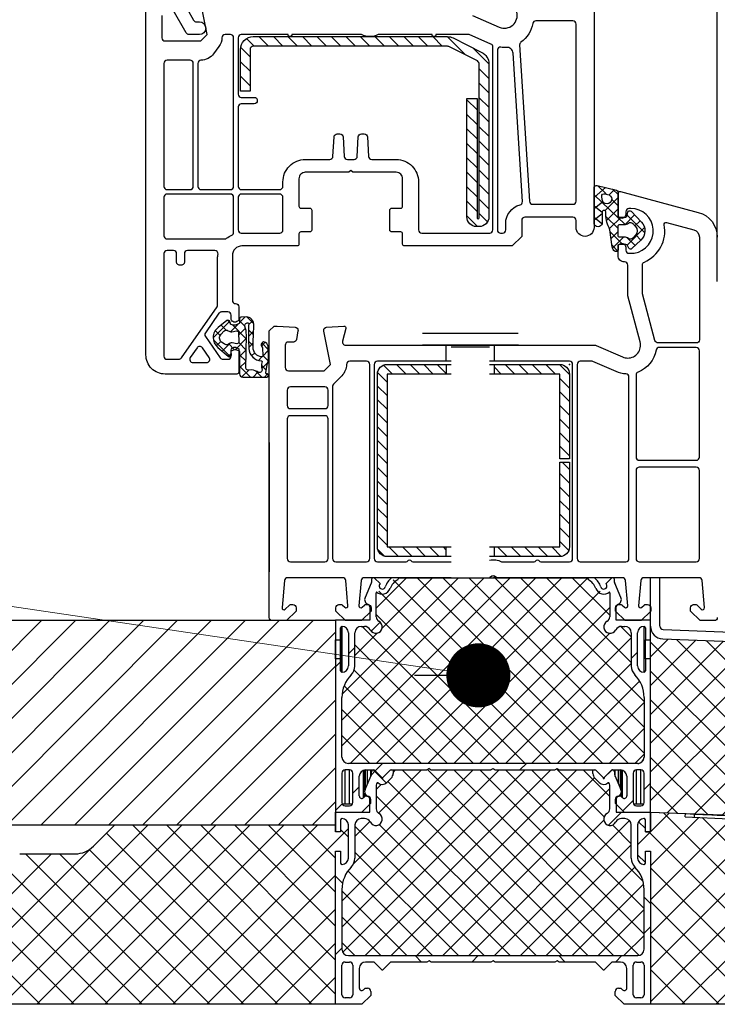
# Model space of a CAD drawing. Units: millimetres. Extents: x 1332 to 1902, y 1040 to 1337.
# Drawn here: x 1820 to 1831, y 1150 to 1166 of the extents above; entities that cross this region are included whole.
import ezdxf

# ---------------------------------------------------------------- set-up
doc = ezdxf.new("R2010")
doc.units = ezdxf.units.MM
for name, color, linetype in [('ELEMENTY_STALOWE', 3, 'Continuous'), ('GASKET', 5, 'Continuous'), ('PVC', 7, 'Continuous'), ('STEEL', 5, 'Continuous')]:
    doc.layers.add(name, color=color, linetype=linetype)
doc.layers.add('kreskowanie', color=9, linetype='Continuous', lineweight=5)
doc.layers.add('linia pomocnicza', color=1, linetype='Continuous', lineweight=5)
pattern_1 = [(45, (-1380.68528, 379.17804), (-0.224506403, 0.224506403), []), (135, (-1380.68528, 379.17804), (-0.224506403, -0.224506403), [])]
pattern_2 = [(45, (74.29325, 0), (-0.202055763, 0.202055763), []), (135, (74.29325, 0), (-0.202055763, -0.202055763), [])]

# ---------------------------------------------------------------- blocks, each defined once
blk = doc.blocks.new('*X77')
at = {"color": 0}
for p, q in [((421.096, 2710.331), (421.237, 2710.473)), ((425.452, 2710.198), (425.459, 2710.205)), ((420.741, 2709.977), (420.841, 2710.077)), ((425.158, 2709.903), (425.258, 2710.003)), ((420.539, 2709.775), (420.619, 2709.855)), ((421.159, 2708.149), (421.275, 2708.266)), ((423.42, 2708.166), (423.52, 2708.266)), ((420.809, 2707.8), (420.909, 2707.9)), ((425.359, 2707.86), (425.459, 2707.96)), ((420.539, 2707.53), (420.644, 2707.635)), ((425.027, 2707.528), (425.189, 2707.69))]:
    blk.add_line(p, q, dxfattribs=at)
blk = doc.blocks.new('*X78')
at = {"color": 0}
for p, q in [((425.258, 2706.995), (425.756, 2707.493)), ((425.459, 2706.136), (426.773, 2707.45)), ((425.459, 2706.667), (426.216, 2707.424)), ((428.653, 2704.506), (425.662, 2707.497)), ((429.183, 2704.506), (426.268, 2707.421)), ((425.379, 2707.249), (425.272, 2707.357)), ((425.459, 2705.076), (427.79, 2707.406)), ((425.459, 2704.545), (428.299, 2707.385)), ((425.459, 2705.606), (427.234, 2707.38)), ((428.123, 2704.506), (425.431, 2707.198)), ((425.95, 2704.506), (428.633, 2707.188)), ((425.379, 2706.719), (425.258, 2706.841)), ((426.481, 2704.506), (428.91, 2706.936)), ((427.592, 2704.506), (425.459, 2706.639)), ((427.062, 2704.506), (425.459, 2706.109)), ((426.532, 2704.506), (425.459, 2705.578)), ((426.001, 2704.506), (425.459, 2705.048)), ((425.471, 2704.506), (425.459, 2704.518))]:
    blk.add_line(p, q, dxfattribs=at)
blk = doc.blocks.new('*X79')
at = {"color": 0}
for p, q in [((421.099, 2708.09), (421.159, 2708.149)), ((421.333, 2707.961), (421.128, 2708.166)), ((424.802, 2707.303), (425.006, 2707.506)), ((420.65, 2706.399), (420.539, 2706.509)), ((425.459, 2706.079), (425.359, 2706.179)), ((425.359, 2705.615), (425.459, 2705.715)), ((420.539, 2705.285), (420.639, 2705.385)), ((421.883, 2705.166), (421.783, 2705.266)), ((422.666, 2705.166), (422.766, 2705.266)), ((424.128, 2705.166), (424.028, 2705.266)), ((424.911, 2705.166), (425.011, 2705.266))]:
    blk.add_line(p, q, dxfattribs=at)
blk = doc.blocks.new('*X80')
at = {"color": 0}
for p, q in [((412.756, 2707.306), (415.946, 2710.496)), ((413.286, 2707.306), (416.476, 2710.496)), ((413.816, 2707.306), (417.006, 2710.496)), ((414.347, 2707.306), (417.537, 2710.496)), ((414.877, 2707.306), (418.067, 2710.496)), ((415.407, 2707.306), (418.597, 2710.496)), ((415.938, 2707.306), (419.128, 2710.496)), ((416.468, 2707.306), (419.658, 2710.496)), ((416.998, 2707.306), (420.188, 2710.496)), ((417.529, 2707.306), (420.539, 2710.317)), ((418.059, 2707.306), (420.539, 2709.786)), ((418.589, 2707.306), (420.539, 2709.256)), ((419.12, 2707.306), (420.539, 2708.726)), ((419.65, 2707.306), (420.539, 2708.196)), ((420.18, 2707.306), (420.539, 2707.665))]:
    blk.add_line(p, q, dxfattribs=at)
blk = doc.blocks.new('*U81')
for p, q in [((420.539, 2710.496), (399.995, 2710.496)), ((420.539, 2710.496), (420.539, 2707.306)), ((401.024, 2707.306), (420.539, 2707.306))]:
    blk.add_line(p, q)
blk = doc.blocks.new('_DOT')
at = {"color": 0, "linetype": 'ByBlock'}
blk.add_line((-0.5, 0), (-1, 0), dxfattribs=at)
at = {"color": 0, "linetype": 'ByBlock', "const_width": 0.5}
blk.add_lwpolyline([(-0.25, 0, 1), (0.25, 0, 1)], format="xyb", close=True, dxfattribs=at)

msp = doc.modelspace()

# ---------------------------------------------------------------- hatches: boundary and pattern name
at = {"layer": 'kreskowanie', "linetype": 'Continuous', "lineweight": 0}
h = msp.add_hatch(dxfattribs=at)
h.set_pattern_fill('ANSI37', scale=0.09, style=0)
h.set_pattern_definition(pattern_2)
h.paths.add_polyline_path([(1829.399, 1155.575, -0.192262), (1829.342, 1155.712), (1829.342, 1156.232, 0.414671), (1829.242, 1156.332), (1829.19, 1156.332, 0.27815), (1829.102, 1156.279, -1.352489), (1828.966, 1156.413, 0.276485), (1829.008, 1156.484), (1829.008, 1156.852, 0.209252), (1828.992, 1156.889, 0.382395), (1828.979, 1156.889, -0.393817), (1828.842, 1156.894), (1828.842, 1156.894), (1828.773, 1156.964, -0.199423), (1828.743, 1157.035), (1828.743, 1157.092), (1828.218, 1157.092), (1828.183, 1157.112), (1828.149, 1157.092), (1827.218, 1157.092), (1827.183, 1157.112), (1827.149, 1157.092), (1827.149, 1157.092), (1826.218, 1157.092), (1826.183, 1157.112), (1826.149, 1157.092), (1826.149, 1157.092), (1825.623, 1157.092), (1825.623, 1157.035, -0.198425), (1825.594, 1156.964), (1825.524, 1156.894, -0.393817), (1825.388, 1156.889, 0.382395), (1825.374, 1156.889, 0.209465), (1825.358, 1156.852), (1825.358, 1156.484, 0.276311), (1825.4, 1156.413, -1.352489), (1825.265, 1156.279, 0.278991), (1825.176, 1156.332), (1825.125, 1156.332, 0.413998), (1825.025, 1156.232), (1825.025, 1155.719, -0.201891), (1824.967, 1155.575, 0.197183), (1824.823, 1155.224), (1824.823, 1154.292, 0.413949), (1824.923, 1154.192), (1829.443, 1154.192, 0.414214), (1829.543, 1154.292), (1829.543, 1155.224, 0.197078)])
at = {"layer": 'kreskowanie'}
h = msp.add_hatch(dxfattribs=at)
h.set_pattern_fill('ANSI37', scale=0.1)
h.set_pattern_definition(pattern_1)
h.paths.add_polyline_path([(1829.836, 1156.136, -0.403419), (1829.643, 1156.336), (1829.643, 1155.742), (1840.5, 1155.742)])
h = msp.add_hatch(dxfattribs=at)
h.set_pattern_fill('ANSI37', scale=0.1)
h.set_pattern_definition(pattern_1)
h.paths.add_polyline_path([(1840.5, 1155.742), (1829.643, 1155.742), (1829.643, 1153.432), (1852.828, 1152.581), (1852.828, 1154.081), (1852.828, 1154.949, 0.388879), (1852.508, 1155.297)])
at = {"layer": 'kreskowanie', "linetype": 'Continuous', "lineweight": 0}
h = msp.add_hatch(dxfattribs=at)
h.set_pattern_fill('ANSI37', scale=0.09, style=0)
h.set_pattern_definition(pattern_2)
h.paths.add_polyline_path([(1829.399, 1152.575, -0.192262), (1829.342, 1152.712), (1829.342, 1153.232, 0.414671), (1829.242, 1153.332), (1829.19, 1153.332, 0.27815), (1829.102, 1153.279, -1.352489), (1828.966, 1153.413, 0.276485), (1829.008, 1153.484), (1829.008, 1153.852, 0.209252), (1828.992, 1153.889, 0.382395), (1828.979, 1153.889, -0.393817), (1828.842, 1153.894), (1828.842, 1153.894), (1828.773, 1153.964, -0.199423), (1828.743, 1154.035), (1828.743, 1154.092), (1828.218, 1154.092), (1828.183, 1154.112), (1828.149, 1154.092), (1827.218, 1154.092), (1827.183, 1154.112), (1827.149, 1154.092), (1827.149, 1154.092), (1826.218, 1154.092), (1826.183, 1154.112), (1826.149, 1154.092), (1826.149, 1154.092), (1825.623, 1154.092), (1825.623, 1154.035, -0.198425), (1825.594, 1153.964), (1825.524, 1153.894, -0.393817), (1825.388, 1153.889, 0.382395), (1825.374, 1153.889, 0.209465), (1825.358, 1153.852), (1825.358, 1153.484, 0.276311), (1825.4, 1153.413, -1.352489), (1825.265, 1153.279, 0.278991), (1825.176, 1153.332), (1825.125, 1153.332, 0.413998), (1825.025, 1153.232), (1825.025, 1152.719, -0.201891), (1824.967, 1152.575, 0.197183), (1824.823, 1152.224), (1824.823, 1151.292, 0.413949), (1824.923, 1151.192), (1829.443, 1151.192, 0.414214), (1829.543, 1151.292), (1829.543, 1152.224, 0.197078)])

# ---------------------------------------------------------------- linework, layer by layer
at = {"color": 7}
for p, q in [((1830.687, 1161.719), (1830.687, 1216.856)), ((1826.453, 1160.472), (1826.453, 1160.722)), ((1827.204, 1160.472), (1827.204, 1160.722)), ((1826.453, 1160.422), (1826.453, 1160.272)), ((1827.204, 1160.272), (1827.204, 1160.422)), ((1823.687, 1159.204), (1823.687, 1157.186)), ((1826.453, 1157.422), (1826.453, 1157.572)), ((1827.204, 1157.422), (1827.204, 1157.572))]:
    msp.add_line(p, q, dxfattribs=at)
at = {"color": 7, "linetype": 'Continuous'}
for p, q in [((1826.079, 1160.912), (1827.578, 1160.912)), ((1827.579, 1160.722), (1826.079, 1160.722)), ((1826.529, 1160.697), (1827.129, 1160.697)), ((1825.711, 1157.092), (1825.597, 1157.092)), ((1825.694, 1157.059), (1825.711, 1157.092)), ((1825.711, 1157.092), (1828.656, 1157.092)), ((1828.656, 1157.092), (1828.673, 1157.059)), ((1828.769, 1157.092), (1828.656, 1157.092)), ((1825.281, 1157.005), (1825.185, 1156.784)), ((1825.283, 1157.062), (1825.283, 1157.018)), ((1825.418, 1157), (1825.334, 1157.083)), ((1829.032, 1157.083), (1828.949, 1157)), ((1828.949, 1157), (1829.032, 1157.083)), ((1829.083, 1157.018), (1829.083, 1157.062)), ((1829.181, 1156.784), (1829.086, 1157.005)), ((1825.358, 1156.484), (1825.358, 1156.852)), ((1829.008, 1156.852), (1829.008, 1156.484)), ((1825.258, 1156.639), (1825.258, 1156.432)), ((1829.108, 1156.432), (1829.108, 1156.639)), ((1825.258, 1156.432), (1824.723, 1156.432)), ((1824.723, 1156.432), (1824.723, 1156.124)), ((1824.823, 1156.332), (1824.825, 1156.332)), ((1825.125, 1156.332), (1825.176, 1156.332)), ((1829.643, 1156.432), (1829.108, 1156.432)), ((1829.19, 1156.332), (1829.242, 1156.332)), ((1829.542, 1156.332), (1829.543, 1156.332)), ((1829.643, 1156.124), (1829.643, 1156.432)), ((1824.803, 1156.124), (1824.803, 1156.312)), ((1824.925, 1156.232), (1824.925, 1155.716)), ((1825.025, 1155.712), (1825.025, 1156.232)), ((1829.342, 1156.232), (1829.342, 1155.712)), ((1829.442, 1155.716), (1829.442, 1156.232)), ((1829.563, 1156.312), (1829.563, 1156.124)), ((1824.723, 1156.124), (1824.803, 1156.124)), ((1824.723, 1155.824), (1824.723, 1156.124)), ((1824.803, 1155.824), (1824.803, 1156.124)), ((1829.563, 1156.124), (1829.643, 1156.124)), ((1829.563, 1155.824), (1829.563, 1156.124)), ((1829.643, 1155.824), (1829.643, 1156.124)), ((1824.803, 1155.824), (1824.723, 1155.824)), ((1824.723, 1155.824), (1824.723, 1153.432)), ((1824.803, 1155.636), (1824.803, 1155.824)), ((1829.643, 1155.824), (1829.563, 1155.824)), ((1829.563, 1155.824), (1829.563, 1155.636)), ((1829.643, 1153.432), (1829.643, 1155.824)), ((1824.825, 1155.616), (1824.823, 1155.616)), ((1829.543, 1155.616), (1829.542, 1155.616)), ((1824.823, 1154.292), (1824.823, 1155.224)), ((1829.543, 1155.224), (1829.543, 1154.292)), ((1829.443, 1154.192), (1824.923, 1154.192)), ((1824.823, 1154.042), (1824.823, 1153.582)), ((1824.943, 1154.092), (1824.873, 1154.092)), ((1824.993, 1153.582), (1824.993, 1154.042)), ((1825.193, 1154.092), (1825.326, 1154.092)), ((1825.273, 1153.987), (1825.273, 1154.092)), ((1825.283, 1154.018), (1825.283, 1154.062)), ((1825.326, 1154.092), (1825.446, 1153.972)), ((1825.334, 1154.083), (1825.446, 1153.972)), ((1825.46, 1153.972), (1825.581, 1154.092)), ((1825.46, 1153.972), (1825.572, 1154.083)), ((1825.581, 1154.092), (1826.148, 1154.092)), ((1825.593, 1154.092), (1825.623, 1154.092)), ((1825.623, 1154.092), (1825.623, 1154.035)), ((1825.623, 1154.092), (1826.149, 1154.092)), ((1826.148, 1154.092), (1826.183, 1154.112)), ((1826.149, 1154.092), (1826.183, 1154.112)), ((1826.183, 1154.112), (1826.149, 1154.092)), ((1826.183, 1154.112), (1826.218, 1154.092)), ((1826.183, 1154.112), (1826.218, 1154.092)), ((1826.183, 1154.112), (1826.183, 1154.112)), ((1826.218, 1154.092), (1827.149, 1154.092)), ((1826.218, 1154.092), (1827.149, 1154.092)), ((1827.149, 1154.092), (1827.183, 1154.112)), ((1827.149, 1154.092), (1827.183, 1154.112)), ((1827.171, 1154.105), (1827.149, 1154.092)), ((1827.183, 1154.112), (1827.218, 1154.092)), ((1827.183, 1154.112), (1827.218, 1154.092)), ((1827.183, 1154.112), (1827.183, 1154.112)), ((1827.218, 1154.092), (1828.149, 1154.092)), ((1827.218, 1154.092), (1828.149, 1154.092)), ((1828.149, 1154.092), (1828.183, 1154.112)), ((1828.149, 1154.092), (1828.183, 1154.112)), ((1828.183, 1154.112), (1828.218, 1154.092)), ((1828.183, 1154.112), (1828.218, 1154.092)), ((1828.218, 1154.092), (1828.743, 1154.092)), ((1828.218, 1154.092), (1828.786, 1154.092)), ((1828.743, 1154.092), (1828.773, 1154.092)), ((1828.743, 1154.035), (1828.743, 1154.092)), ((1828.786, 1154.092), (1828.906, 1153.972)), ((1828.794, 1154.083), (1828.906, 1153.972)), ((1828.92, 1153.972), (1829.041, 1154.092)), ((1828.92, 1153.972), (1829.032, 1154.083)), ((1829.041, 1154.092), (1829.173, 1154.092)), ((1829.083, 1154.062), (1829.083, 1154.018)), ((1829.093, 1153.987), (1829.093, 1154.092)), ((1829.373, 1154.042), (1829.373, 1153.582)), ((1829.493, 1154.092), (1829.423, 1154.092)), ((1829.543, 1153.582), (1829.543, 1154.042)), ((1825.093, 1153.687), (1825.093, 1153.992)), ((1825.185, 1153.784), (1825.281, 1154.005)), ((1825.594, 1153.964), (1825.524, 1153.894)), ((1828.842, 1153.894), (1828.772, 1153.964)), ((1829.086, 1154.005), (1829.181, 1153.784)), ((1829.273, 1153.992), (1829.273, 1153.687)), ((1825.358, 1153.852), (1825.358, 1153.484)), ((1829.008, 1153.484), (1829.008, 1153.852)), ((1824.873, 1153.558), (1824.829, 1153.558)), ((1824.943, 1153.558), (1824.873, 1153.558)), ((1824.987, 1153.558), (1824.943, 1153.558)), ((1825.133, 1153.432), (1825.273, 1153.572)), ((1825.182, 1153.679), (1825.161, 1153.658)), ((1825.223, 1153.682), (1825.189, 1153.682)), ((1825.258, 1153.432), (1825.258, 1153.639)), ((1825.273, 1153.572), (1825.273, 1153.632)), ((1829.093, 1153.632), (1829.093, 1153.572)), ((1829.093, 1153.572), (1829.233, 1153.432)), ((1829.108, 1153.639), (1829.108, 1153.432)), ((1829.177, 1153.682), (1829.143, 1153.682)), ((1829.205, 1153.658), (1829.184, 1153.679)), ((1829.423, 1153.558), (1829.379, 1153.558)), ((1829.493, 1153.558), (1829.423, 1153.558)), ((1829.537, 1153.558), (1829.493, 1153.558)), ((1824.723, 1153.432), (1825.258, 1153.432)), ((1824.723, 1153.124), (1824.723, 1153.432)), ((1824.723, 1153.432), (1825.133, 1153.432)), ((1824.873, 1153.532), (1824.943, 1153.532)), ((1829.108, 1153.432), (1829.643, 1153.432)), ((1829.233, 1153.432), (1829.643, 1153.432)), ((1829.423, 1153.532), (1829.493, 1153.532)), ((1829.643, 1153.432), (1829.643, 1153.124)), ((1829.643, 1153.432), (1830.188, 1153.409)), ((1829.643, 1153.124), (1829.643, 1153.432)), ((1830.186, 1153.359), (1830.188, 1153.409)), ((1830.188, 1153.409), (1830.333, 1153.403)), ((1830.331, 1153.353), (1830.333, 1153.403)), ((1824.803, 1153.312), (1824.803, 1153.124)), ((1824.825, 1153.332), (1824.823, 1153.332)), ((1825.176, 1153.332), (1825.125, 1153.332)), ((1829.242, 1153.332), (1829.19, 1153.332)), ((1829.543, 1153.332), (1829.542, 1153.332)), ((1829.563, 1153.124), (1829.563, 1153.312)), ((1830.186, 1153.359), (1830.877, 1153.329)), ((1820.94, 1152.899), (1821.273, 1153.232)), ((1821.273, 1153.232), (1824.723, 1153.232)), ((1824.723, 1153.232), (1824.723, 1153.124)), ((1824.803, 1153.124), (1824.723, 1153.124)), ((1824.925, 1152.716), (1824.925, 1153.232)), ((1825.025, 1153.232), (1825.025, 1152.712)), ((1829.342, 1152.712), (1829.342, 1153.232)), ((1829.442, 1153.232), (1829.442, 1152.716)), ((1829.643, 1153.124), (1829.563, 1153.124)), ((1829.563, 1153.124), (1829.643, 1153.124)), ((1824.723, 1152.824), (1824.803, 1152.824)), ((1824.723, 1150.432), (1824.723, 1152.824)), ((1824.803, 1152.824), (1824.803, 1152.636)), ((1829.563, 1152.824), (1829.643, 1152.824)), ((1829.563, 1152.636), (1829.563, 1152.824)), ((1829.643, 1152.824), (1829.643, 1150.432)), ((1819.789, 1152.782), (1820.657, 1152.782)), ((1824.823, 1152.616), (1824.825, 1152.616)), ((1829.542, 1152.616), (1829.543, 1152.616)), ((1824.823, 1152.224), (1824.823, 1151.292)), ((1829.543, 1151.292), (1829.543, 1152.224)), ((1824.923, 1151.192), (1829.443, 1151.192)), ((1826.183, 1151.112), (1826.149, 1151.092)), ((1826.218, 1151.092), (1826.183, 1151.112)), ((1827.183, 1151.112), (1827.149, 1151.092)), ((1827.218, 1151.092), (1827.183, 1151.112)), ((1828.183, 1151.112), (1828.149, 1151.092)), ((1828.218, 1151.092), (1828.183, 1151.112)), ((1824.823, 1150.582), (1824.823, 1151.042)), ((1824.873, 1151.092), (1824.943, 1151.092)), ((1824.993, 1151.042), (1824.993, 1150.582)), ((1825.093, 1150.992), (1825.093, 1150.687)), ((1825.326, 1151.092), (1825.193, 1151.092)), ((1825.446, 1150.972), (1825.326, 1151.092)), ((1825.581, 1151.092), (1825.46, 1150.972)), ((1826.149, 1151.092), (1825.581, 1151.092)), ((1827.149, 1151.092), (1826.218, 1151.092)), ((1828.149, 1151.092), (1827.218, 1151.092)), ((1828.786, 1151.092), (1828.218, 1151.092)), ((1828.906, 1150.972), (1828.786, 1151.092)), ((1829.041, 1151.092), (1828.92, 1150.972)), ((1829.173, 1151.092), (1829.041, 1151.092)), ((1829.273, 1150.687), (1829.273, 1150.992)), ((1829.373, 1150.582), (1829.373, 1151.042)), ((1829.423, 1151.092), (1829.493, 1151.092)), ((1829.543, 1151.042), (1829.543, 1150.582)), ((1825.161, 1150.658), (1825.182, 1150.679)), ((1825.189, 1150.682), (1825.223, 1150.682)), ((1829.143, 1150.682), (1829.177, 1150.682)), ((1829.184, 1150.679), (1829.205, 1150.658)), ((1824.943, 1150.532), (1824.873, 1150.532)), ((1825.273, 1150.572), (1825.133, 1150.432)), ((1825.273, 1150.632), (1825.273, 1150.572)), ((1829.093, 1150.572), (1829.093, 1150.632)), ((1829.233, 1150.432), (1829.093, 1150.572)), ((1829.493, 1150.532), (1829.423, 1150.532)), ((1824.723, 1150.432), (1814.023, 1150.432)), ((1825.133, 1150.432), (1824.723, 1150.432)), ((1829.643, 1150.432), (1829.233, 1150.432)), ((1834.774, 1150.432), (1829.643, 1150.432))]:
    msp.add_line(p, q, dxfattribs=at)
at = {"color": 8, "linetype": 'Continuous'}
for p, q in [((1824.823, 1155.616), (1824.823, 1156.332)), ((1824.825, 1155.616), (1824.825, 1156.332)), ((1829.542, 1155.616), (1829.542, 1156.332)), ((1829.543, 1155.616), (1829.543, 1156.332)), ((1824.873, 1153.558), (1824.873, 1154.092)), ((1824.943, 1153.558), (1824.943, 1154.092)), ((1825.161, 1153.658), (1825.161, 1154.087)), ((1825.182, 1153.777), (1825.182, 1154.091)), ((1825.189, 1153.794), (1825.189, 1154.092)), ((1825.223, 1153.872), (1825.223, 1154.092)), ((1829.143, 1153.872), (1829.143, 1154.092)), ((1829.177, 1153.794), (1829.177, 1154.092)), ((1829.184, 1153.777), (1829.184, 1154.091)), ((1829.205, 1153.658), (1829.205, 1154.087)), ((1829.423, 1153.558), (1829.423, 1154.092)), ((1829.493, 1153.558), (1829.493, 1154.092)), ((1825.182, 1153.679), (1825.182, 1153.727)), ((1825.189, 1153.682), (1825.189, 1153.711)), ((1829.177, 1153.682), (1829.177, 1153.711)), ((1829.184, 1153.679), (1829.184, 1153.727))]:
    msp.add_line(p, q, dxfattribs=at)
msp.add_line((1829.643, 1153.432), (1852.828, 1152.581))
at = {"color": 0}
for p, q in [((1824.925, 1153.041), (1824.803, 1153.162)), ((1824.819, 1152.616), (1824.804, 1152.632))]:
    msp.add_line(p, q, dxfattribs=at)
at = {"color": 7, "linetype": 'Continuous', "flags": 128}
msp.add_lwpolyline([(1830.333, 1153.403), (1830.364, 1153.401), (1830.407, 1153.399), (1830.462, 1153.397), (1830.528, 1153.394), (1830.603, 1153.391), (1830.687, 1153.387), (1830.776, 1153.384), (1830.871, 1153.38)], dxfattribs=at)
at = {"color": 7, "linetype": 'Continuous'}
for centre, radius, start, end in [((1825.313, 1157.062), 0.03, 45, 180), ((1825.787, 1156.86), 0.3, 129.3822, 162.6586), ((1825.787, 1156.86), 0.3, 129.3822, 162.6586), ((1827.112, 1157.142), 0.05, 270, 315.573), ((1827.183, 1157.072), 0.05, 44.427, 135.573), ((1827.255, 1157.142), 0.05, 224.427, 270), ((1828.579, 1156.86), 0.3, 17.3414, 50.6178), ((1829.053, 1157.062), 0.03, 0, 135), ((1825.243, 1157.018), 0.04, 339.8684, 0), ((1825.453, 1156.965), 0.05, 134.982, 342.6586), ((1825.787, 1156.86), 0.22, 115.1305, 162.6586), ((1828.579, 1156.86), 0.22, 17.3414, 64.8695), ((1828.913, 1156.965), 0.05, 197.3414, 45.018), ((1829.123, 1157.018), 0.04, 180, 200.1316), ((1825.258, 1156.752), 0.08, 156.3604, 250.5288), ((1825.408, 1156.852), 0.05, 156.9117, 180), ((1825.453, 1156.965), 0.13, 225.5786, 342.6586), ((1828.913, 1156.965), 0.13, 197.3414, 314.4214), ((1828.958, 1156.852), 0.05, 359.9989, 23.0894), ((1828.958, 1156.852), 0.05, 360, 23.0883), ((1829.108, 1156.752), 0.08, 289.4712, 23.6396), ((1825.218, 1156.639), 0.04, 0, 70.5288), ((1829.148, 1156.639), 0.04, 109.4712, 180), ((1825.438, 1156.484), 0.08, 180, 241.8214), ((1828.928, 1156.484), 0.08, 298.1786, 0), ((1824.823, 1156.312), 0.02, 90, 180), ((1824.825, 1156.232), 0.1, 0, 90), ((1825.125, 1156.232), 0.1, 90, 180), ((1825.176, 1156.232), 0.1, 27.7349, 90), ((1825.353, 1156.325), 0.1, 207.7349, 61.8214), ((1829.013, 1156.325), 0.1, 118.1786, 332.2651), ((1829.19, 1156.232), 0.1, 90, 152.2651), ((1829.242, 1156.232), 0.1, 0, 90), ((1829.542, 1156.232), 0.1, 90, 180), ((1829.543, 1156.312), 0.02, 0, 90), ((1824.825, 1155.716), 0.1, 270, 0), ((1824.825, 1155.716), 0.2, 315.4046, 358.9387), ((1829.542, 1155.716), 0.2, 181.0613, 224.5954), ((1829.542, 1155.716), 0.1, 180, 270), ((1824.823, 1155.636), 0.02, 180, 270), ((1825.323, 1155.224), 0.5, 135.4046, 180), ((1829.043, 1155.224), 0.5, 0, 44.5954), ((1829.543, 1155.636), 0.02, 270, 0), ((1824.923, 1154.292), 0.1, 180, 270), ((1829.443, 1154.292), 0.1, 270, 0.0081), ((1829.443, 1154.292), 0.1, 270.0081, 0), ((1824.873, 1154.042), 0.05, 90, 180), ((1824.943, 1154.042), 0.05, 0, 90), ((1825.193, 1153.992), 0.1, 90, 180), ((1825.243, 1154.018), 0.04, 339.8684, 0), ((1825.313, 1154.062), 0.03, 45, 180), ((1825.593, 1154.062), 0.03, 90, 135), ((1825.523, 1154.035), 0.1, 315, 0), ((1828.843, 1154.035), 0.1, 180, 225), ((1828.773, 1154.062), 0.03, 45, 90), ((1829.053, 1154.062), 0.03, 0, 135), ((1829.123, 1154.018), 0.04, 180, 200.1316), ((1829.173, 1153.992), 0.1, 0, 90), ((1829.423, 1154.042), 0.05, 90, 180), ((1829.493, 1154.042), 0.05, 0, 90), ((1825.408, 1153.852), 0.05, 132.7251, 180), ((1825.381, 1153.881), 0.01, 49.0188, 132.7251), ((1825.453, 1153.965), 0.1, 229.0188, 315), ((1825.453, 1153.965), 0.01, 135, 45), ((1825.453, 1153.979), 0.01, 225, 315), ((1828.913, 1153.965), 0.1, 225, 310.9812), ((1828.913, 1153.965), 0.01, 135, 45), ((1828.913, 1153.979), 0.01, 225, 315), ((1828.985, 1153.881), 0.01, 47.2749, 130.9812), ((1828.958, 1153.852), 0.05, 0, 47.2749), ((1825.258, 1153.752), 0.08, 156.3604, 250.5288), ((1829.108, 1153.752), 0.08, 289.4712, 23.6396), ((1824.873, 1153.582), 0.05, 180, 270), ((1824.943, 1153.582), 0.05, 270, 360), ((1825.133, 1153.687), 0.04, 180, 315), ((1825.189, 1153.672), 0.01, 90, 135), ((1825.223, 1153.632), 0.05, 0, 90), ((1825.218, 1153.639), 0.04, 0, 70.5288), ((1829.143, 1153.632), 0.05, 90, 180), ((1829.148, 1153.639), 0.04, 109.4712, 180), ((1829.177, 1153.672), 0.01, 45, 90), ((1829.233, 1153.687), 0.04, 225, 0), ((1829.423, 1153.582), 0.05, 180, 270), ((1829.493, 1153.582), 0.05, 270, 0), ((1825.353, 1153.325), 0.1, 207.7349, 61.8214), ((1825.438, 1153.484), 0.08, 180, 241.8214), ((1829.013, 1153.325), 0.1, 118.1786, 332.2651), ((1828.928, 1153.484), 0.08, 298.1786, 0), ((1824.823, 1153.312), 0.02, 90, 180), ((1824.823, 1153.231), 0.102, 0.8962, 90), ((1824.825, 1153.232), 0.1, 0, 90), ((1825.125, 1153.232), 0.1, 90, 180), ((1825.176, 1153.232), 0.1, 27.7349, 90), ((1829.19, 1153.232), 0.1, 90, 152.2651), ((1829.242, 1153.232), 0.1, 0, 90), ((1829.542, 1153.232), 0.1, 90, 180), ((1829.542, 1153.311), 0.0208, 2.1717, 92.1717), ((1829.543, 1153.312), 0.02, 0, 90), ((1820.657, 1153.182), 0.4, 270, 315), ((1824.823, 1152.636), 0.02, 180, 270), ((1824.824, 1152.636), 0.0208, 182.1717, 272.1717), ((1824.825, 1152.716), 0.1, 270, 0), ((1824.825, 1152.716), 0.2, 315.4046, 358.9387), ((1829.542, 1152.716), 0.2, 181.0613, 224.5954), ((1829.542, 1152.716), 0.1, 180, 270), ((1829.542, 1152.636), 0.0208, 267.8283, 357.8283), ((1829.543, 1152.636), 0.02, 270, 0), ((1825.323, 1152.224), 0.5, 135.4046, 180), ((1829.043, 1152.224), 0.5, 0, 44.5954), ((1824.923, 1151.292), 0.1, 180, 270), ((1829.443, 1151.292), 0.1, 270, 0), ((1824.873, 1151.042), 0.05, 90, 180), ((1824.943, 1151.042), 0.05, 0, 90), ((1825.193, 1150.992), 0.1, 90, 180), ((1825.453, 1150.979), 0.01, 225, 315), ((1828.913, 1150.979), 0.01, 225, 315), ((1829.173, 1150.992), 0.1, 0, 90), ((1829.423, 1151.042), 0.05, 90, 180), ((1829.493, 1151.042), 0.05, 0, 90), ((1825.133, 1150.687), 0.04, 180, 315), ((1825.189, 1150.672), 0.01, 90, 135), ((1825.223, 1150.632), 0.05, 360, 90), ((1829.143, 1150.632), 0.05, 90, 180), ((1829.177, 1150.672), 0.01, 45, 90), ((1829.233, 1150.687), 0.04, 225, 0), ((1824.873, 1150.582), 0.05, 180, 270), ((1824.943, 1150.582), 0.05, 270, 0), ((1829.423, 1150.582), 0.05, 180, 270), ((1829.493, 1150.582), 0.05, 270, 0)]:
    msp.add_arc(centre, radius, start, end, dxfattribs=at)
at = {"layer": 'ELEMENTY_STALOWE', "color": 7}
for p, q in [((1829.643, 1156.336), (1829.643, 1157.092)), ((1829.79, 1156.336), (1829.79, 1157.092)), ((1829.841, 1156.283), (1852.522, 1155.447)), ((1829.836, 1156.136), (1852.508, 1155.297))]:
    msp.add_line(p, q, dxfattribs=at)
for radius in [0.2, 0.0528]:
    msp.add_arc((1829.843, 1156.336), radius, 180, 267.8811, dxfattribs=at)
at = {"layer": 'GASKET', "color": 7, "linetype": 'Continuous'}
for p, q in [((1828.761, 1163.031), (1828.938, 1163.184)), ((1828.949, 1163.084), (1828.822, 1163.211)), ((1829, 1163.069), (1829.082, 1163.151)), ((1829.136, 1163.074), (1829.052, 1163.158)), ((1829.248, 1162.608), (1828.761, 1163.07)), ((1828.761, 1162.855), (1828.898, 1162.967)), ((1828.93, 1162.823), (1829.136, 1163.028)), ((1829.136, 1162.897), (1829.037, 1162.996)), ((1828.886, 1162.794), (1828.761, 1162.894)), ((1828.954, 1162.669), (1829.136, 1162.851)), ((1828.761, 1162.678), (1828.886, 1162.778)), ((1828.885, 1162.617), (1828.761, 1162.717)), ((1829.136, 1162.544), (1828.945, 1162.734)), ((1829.003, 1162.542), (1829.184, 1162.723)), ((1829.246, 1162.608), (1829.395, 1162.757)), ((1829.553, 1162.479), (1829.281, 1162.752)), ((1829.4, 1162.585), (1829.481, 1162.666)), ((1829.209, 1162.293), (1829.013, 1162.49)), ((1829.027, 1162.389), (1829.136, 1162.498)), ((1829.278, 1162.286), (1829.549, 1162.558)), ((1829.051, 1162.236), (1829.223, 1162.408)), ((1829.402, 1162.277), (1829.28, 1162.399)), ((1829.493, 1162.363), (1829.412, 1162.444)), ((1829.13, 1162.196), (1829.042, 1162.284)), ((1822.811, 1160.839), (1823.07, 1161.098)), ((1823.078, 1161.072), (1823.038, 1161.112)), ((1823.308, 1161.019), (1823.224, 1161.102)), ((1823.225, 1161.076), (1823.313, 1161.164)), ((1823.446, 1161.058), (1823.339, 1161.164)), ((1823.37, 1161.044), (1823.429, 1161.104)), ((1822.922, 1160.874), (1822.844, 1160.952)), ((1823.016, 1160.957), (1822.936, 1161.037)), ((1823.081, 1160.932), (1823.196, 1161.047)), ((1823.329, 1160.821), (1823.111, 1161.038)), ((1823.21, 1160.884), (1823.316, 1160.99)), ((1823.441, 1160.886), (1823.363, 1160.964)), ((1823.363, 1160.861), (1823.443, 1160.941)), ((1823.075, 1160.544), (1822.814, 1160.805)), ((1822.86, 1160.711), (1822.93, 1160.781)), ((1823.158, 1160.656), (1823.329, 1160.827)), ((1823.437, 1160.713), (1823.365, 1160.785)), ((1822.954, 1160.628), (1823.083, 1160.758)), ((1823.141, 1160.655), (1823.054, 1160.742)), ((1823.327, 1160.646), (1823.21, 1160.763)), ((1823.225, 1160.546), (1823.327, 1160.648)), ((1823.368, 1160.689), (1823.437, 1160.758)), ((1823.565, 1160.709), (1823.625, 1160.769)), ((1823.673, 1160.653), (1823.57, 1160.757)), ((1823.586, 1160.553), (1823.673, 1160.641)), ((1823.05, 1160.548), (1823.095, 1160.593)), ((1823.325, 1160.471), (1823.225, 1160.571)), ((1823.468, 1160.505), (1823.394, 1160.579)), ((1823.411, 1160.555), (1823.46, 1160.604)), ((1823.518, 1160.486), (1823.574, 1160.541)), ((1823.672, 1160.477), (1823.586, 1160.564)), ((1823.225, 1160.369), (1823.325, 1160.469)), ((1823.393, 1160.226), (1823.225, 1160.394)), ((1823.261, 1160.228), (1823.368, 1160.335)), ((1823.641, 1160.332), (1823.564, 1160.409)), ((1823.57, 1160.36), (1823.669, 1160.46)), ((1823.436, 1160.226), (1823.511, 1160.302)), ((1823.57, 1160.226), (1823.479, 1160.317)), ((1823.613, 1160.226), (1823.66, 1160.274))]:
    msp.add_line(p, q, dxfattribs=at)
for points in [[(1828.81, 1163.214), (1829.112, 1163.144, -0.349216), (1829.136, 1163.115), (1829.136, 1162.743, 0.414214), (1829.156, 1162.723), (1829.25, 1162.723, 0.36397), (1829.28, 1162.748), (1829.289, 1162.798, -0.614619), (1829.34, 1162.814), (1829.5, 1162.646, -0.415767), (1829.493, 1162.363), (1829.354, 1162.231, -0.484461), (1829.307, 1162.238), (1829.284, 1162.278, 0.267949), (1829.258, 1162.293), (1829.156, 1162.293, 0.414214), (1829.136, 1162.273), (1829.136, 1162.213, -0.598624), (1829.089, 1162.188, -0.214293), (1829.045, 1162.257), (1829.008, 1162.522, 0.093804), (1828.996, 1162.557, -0.154259), (1828.947, 1162.793, 0.443374), (1828.917, 1162.826), (1828.916, 1162.826, 0.414214), (1828.886, 1162.796), (1828.886, 1162.62, -0.8), (1828.761, 1162.62), (1828.761, 1163.194, -0.28384)], [(1828.888, 1162.995), (1828.882, 1163.044, -0.520567), (1828.931, 1163.088), (1828.972, 1163.078, -2.050304)], [(1829.166, 1162.608), (1829.239, 1162.608, 0.162813), (1829.299, 1162.628, -0.38357), (1829.366, 1162.622), (1829.409, 1162.576, -0.394397), (1829.409, 1162.44), (1829.366, 1162.394, -0.38357), (1829.299, 1162.388, 0.162813), (1829.239, 1162.408), (1829.166, 1162.408, -0.414214), (1829.136, 1162.438), (1829.136, 1162.578, -0.414214)], [(1823.225, 1160.612), (1823.225, 1160.275, 0.421459), (1823.275, 1160.226), (1823.65, 1160.226, 0.915822), (1823.655, 1160.276), (1823.642, 1160.278, -0.414214), (1823.634, 1160.29), (1823.657, 1160.421, 0.109181), (1823.675, 1160.534), (1823.673, 1160.686, 0.240287), (1823.631, 1160.765, 0.952191), (1823.576, 1160.694, -0.209608), (1823.583, 1160.679), (1823.586, 1160.556, -0.435995), (1823.57, 1160.541, -0.419523), (1823.437, 1160.69, -0.01654), (1823.448, 1161.021, 0.201914), (1823.41, 1161.131, 0.219491), (1823.333, 1161.164), (1823.253, 1161.162, 0.414216), (1823.224, 1161.132), (1823.225, 1161.077, -0.233347), (1823.218, 1161.061, -0.287272), (1823.091, 1161.046, -0.236632), (1823.08, 1161.06), (1823.074, 1161.089, 0.555031), (1823.027, 1161.106), (1822.889, 1161, 0.478264), (1822.882, 1160.689), (1823.047, 1160.55, 0.649453), (1823.096, 1160.574), (1823.094, 1160.623, -0.293021), (1823.106, 1160.642, -0.279112), (1823.216, 1160.633, -0.28667), (1823.225, 1160.612)], [(1822.937, 1160.894), (1822.979, 1160.94, -0.381237), (1823.045, 1160.948, 0.153532), (1823.105, 1160.929), (1823.178, 1160.946, -0.414214), (1823.209, 1160.917), (1823.213, 1160.777, -0.414214), (1823.183, 1160.746), (1823.11, 1160.759, 0.243258), (1823.05, 1160.738, -0.383307), (1822.983, 1160.742), (1822.94, 1160.772, -0.209151), (1822.911, 1160.832, -0.210144)], [(1823.324, 1160.364), (1823.33, 1160.884, 0.086907), (1823.308, 1161.018, -0.678775), (1823.364, 1161.066, -0.416576), (1823.37, 1161.045, 0.108702), (1823.363, 1161.02, 0.016582), (1823.369, 1160.67, 0.390426), (1823.562, 1160.48, -0.388373), (1823.577, 1160.466), (1823.566, 1160.427, 0.121097), (1823.571, 1160.356, -0.624233), (1823.522, 1160.295, 0.096146), (1823.413, 1160.337), (1823.355, 1160.334, -0.413869), (1823.324, 1160.364)]]:
    msp.add_lwpolyline(points, format="xyb", close=True, dxfattribs=at)
at = {"layer": 'kreskowanie'}
msp.add_line((1829.643, 1153.432), (1852.828, 1152.581), dxfattribs=at)
at = {"layer": 'kreskowanie', "color": 0}
for p, q in [((1820.109, 1150.432), (1817.309, 1153.232)), ((1820.639, 1150.432), (1817.839, 1153.232)), ((1821.17, 1150.432), (1818.37, 1153.232)), ((1821.7, 1150.432), (1818.9, 1153.232)), ((1818.997, 1150.432), (1821.797, 1153.232)), ((1819.528, 1150.432), (1822.328, 1153.232)), ((1820.058, 1150.432), (1822.858, 1153.232)), ((1820.588, 1150.432), (1823.388, 1153.232)), ((1821.119, 1150.432), (1823.919, 1153.232)), ((1823.821, 1150.432), (1821.147, 1153.106)), ((1824.352, 1150.432), (1821.552, 1153.232)), ((1821.649, 1150.432), (1824.449, 1153.232)), ((1824.723, 1150.591), (1822.082, 1153.232)), ((1822.179, 1150.432), (1824.925, 1153.178)), ((1824.723, 1151.121), (1822.612, 1153.232)), ((1824.723, 1151.651), (1823.143, 1153.232)), ((1824.723, 1152.182), (1823.673, 1153.232)), ((1824.723, 1152.712), (1824.203, 1153.232)), ((1818.467, 1150.432), (1820.895, 1152.861)), ((1823.291, 1150.432), (1820.876, 1152.847)), ((1817.937, 1150.432), (1820.287, 1152.782)), ((1822.23, 1150.432), (1819.88, 1152.782)), ((1822.761, 1150.432), (1820.411, 1152.782)), ((1822.71, 1150.432), (1824.723, 1152.446)), ((1823.24, 1150.432), (1824.723, 1151.915)), ((1823.77, 1150.432), (1824.723, 1151.385)), ((1824.301, 1150.432), (1824.723, 1150.855))]:
    msp.add_line(p, q, dxfattribs=at)
at = {"layer": 'linia pomocnicza', "color": 1}
msp.add_line((1798.886, 1159.7), (1826.954, 1155.568), dxfattribs=at)
at = {"layer": 'PVC', "color": 7, "linetype": 'Continuous'}
for points in [[(1828.761, 1167.559), (1828.761, 1162.562, -1), (1828.481, 1162.562), (1828.481, 1162.672, 0.414214), (1828.431, 1162.722), (1827.681, 1162.722, 0.414214), (1827.631, 1162.672), (1827.631, 1162.422), (1827.481, 1162.272), (1825.801, 1162.272, -0.414214), (1825.771, 1162.302), (1825.771, 1162.462, 0.414214), (1825.741, 1162.492), (1825.601, 1162.492, -0.414214), (1825.571, 1162.522), (1825.571, 1162.832, -0.414214), (1825.601, 1162.862), (1825.741, 1162.862, 0.414214), (1825.771, 1162.892), (1825.771, 1163.322, 0.414214), (1825.671, 1163.422), (1824.991, 1163.422), (1824.961, 1163.452), (1824.931, 1163.422), (1824.251, 1163.422, 0.414214), (1824.151, 1163.322), (1824.151, 1162.892, 0.414214), (1824.181, 1162.862), (1824.321, 1162.862, -0.414214), (1824.351, 1162.832), (1824.351, 1162.522, -0.414214), (1824.321, 1162.492), (1824.181, 1162.492, 0.414214), (1824.151, 1162.462), (1824.151, 1162.302, -0.414214), (1824.121, 1162.272), (1823.261, 1162.272, 0.414214), (1823.111, 1162.122), (1823.111, 1161.422, 0.414214), (1823.161, 1161.372, -0.414214), (1823.211, 1161.322), (1823.211, 1161.108), (1823.181, 1161.09, -0.57735), (1823.091, 1161.142), (1823.091, 1161.192, 0.414214), (1823.041, 1161.242), (1822.943, 1161.242, 0.244698), (1822.902, 1161.221), (1822.689, 1160.916, 0.315299), (1822.689, 1160.858), (1822.923, 1160.523, 0.244698), (1822.964, 1160.502), (1823.041, 1160.502, 0.414214), (1823.091, 1160.552), (1823.091, 1160.632, -0.57735), (1823.181, 1160.684), (1823.211, 1160.667), (1823.211, 1160.302, -0.414214), (1823.181, 1160.272), (1822.061, 1160.272, -0.414214), (1821.761, 1160.572), (1821.761, 1166.097)], [(1822.011, 1165.872), (1822.011, 1165.522, 0.414214), (1822.061, 1165.472), (1822.618, 1165.472), (1822.718, 1165.572), (1822.612, 1166.094, -0.454146)], [(1822.404, 1165.973), (1822.506, 1165.797, 0.267949), (1822.549, 1165.772), (1822.596, 1165.772, -1), (1822.596, 1165.572), (1822.434, 1165.572, -0.267949), (1822.391, 1165.597), (1822.186, 1165.952)], [(1826.861, 1165.872), (1827.281, 1165.689, 0.628383), (1827.554, 1165.924)], [(1826.529, 1157.092), (1825.171, 1157.092, 0.388879), (1825.121, 1157.047), (1825.087, 1156.655, 0.700208), (1825.138, 1156.631), (1825.173, 1156.666, -0.198912), (1825.187, 1156.672), (1825.227, 1156.672, -0.414214), (1825.277, 1156.622), (1825.277, 1156.572), (1825.127, 1156.422), (1824.877, 1156.422), (1824.727, 1156.572), (1824.727, 1156.622, -0.414214), (1824.777, 1156.672), (1824.817, 1156.672, -0.198912), (1824.831, 1156.666), (1824.866, 1156.631, 0.700208), (1824.917, 1156.655), (1824.883, 1157.047, 0.388879), (1824.833, 1157.092), (1823.974, 1157.092, 0.388879), (1823.924, 1157.047), (1823.887, 1156.625, 0.700208), (1823.938, 1156.601), (1824.003, 1156.666, -0.198912), (1824.017, 1156.672), (1824.057, 1156.672, -0.414214), (1824.107, 1156.622), (1824.107, 1156.572), (1823.957, 1156.422), (1823.928, 1156.422), (1823.737, 1156.422, -0.414214), (1823.687, 1156.472), (1823.687, 1160.947), (1823.762, 1161.022), (1823.812, 1161.022), (1824.09, 1161.004, -0.394919), (1824.137, 1160.954, -0.043661), (1824.136, 1160.945), (1824.113, 1160.814, -0.36397), (1824.064, 1160.772), (1823.987, 1160.772, 0.414214), (1823.937, 1160.722), (1823.937, 1160.372, 0.414214), (1823.987, 1160.322), (1824.544, 1160.322), (1824.644, 1160.422), (1824.538, 1160.944, -0.454146), (1824.584, 1161.004), (1824.855, 1161.022, -0.51393), (1824.886, 1160.984), (1824.833, 1160.785, 0.493145), (1824.881, 1160.722), (1828.776, 1160.722, -0.103244), (1828.796, 1160.718), (1829.207, 1160.539, 0.103244), (1829.287, 1160.522, 0.493145), (1829.48, 1160.774), (1829.287, 1161.495), (1829.287, 1161.972, 0.414214), (1829.237, 1162.022, -0.414214), (1829.137, 1162.122), (1829.137, 1162.287), (1829.167, 1162.304, -0.57735), (1829.257, 1162.252), (1829.257, 1162.207, 0.414214), (1829.307, 1162.157), (1829.337, 1162.157, 0.036671), (1829.388, 1162.161, 0.929252), (1829.337, 1162.857), (1829.307, 1162.857, 0.414214), (1829.257, 1162.807), (1829.257, 1162.762, -0.57735), (1829.167, 1162.71), (1829.137, 1162.728), (1829.137, 1163.092, -0.493145), (1829.175, 1163.121), (1830.39, 1162.795, -0.339454), (1830.687, 1162.409)], [(1826.529, 1160.472), (1825.377, 1160.472, 0.414214), (1825.327, 1160.422), (1825.327, 1157.392, 0.414214), (1825.377, 1157.342), (1825.825, 1157.342, 0.267949), (1825.851, 1157.357, -0.57735), (1825.903, 1157.357, 0.267949), (1825.929, 1157.342), (1826.529, 1157.342)], [(1827.129, 1157.367, -0.163056), (1827.318, 1157.342), (1827.825, 1157.342, 0.267949), (1827.851, 1157.357, -0.57735), (1827.903, 1157.357, 0.267949), (1827.929, 1157.342), (1828.377, 1157.342, 0.414214), (1828.427, 1157.392), (1828.427, 1160.422, 0.414214), (1828.377, 1160.472), (1827.129, 1160.472)], [(1830.687, 1156.472, -0.414214), (1830.637, 1156.422), (1830.446, 1156.422), (1830.417, 1156.422), (1830.267, 1156.572), (1830.267, 1156.622, -0.414214), (1830.317, 1156.672), (1830.357, 1156.672, -0.198912), (1830.371, 1156.666), (1830.436, 1156.601, 0.700208), (1830.487, 1156.625), (1830.45, 1157.047, 0.388879), (1830.4, 1157.092), (1829.541, 1157.092, 0.388879), (1829.491, 1157.047), (1829.457, 1156.655, 0.700208), (1829.508, 1156.631), (1829.543, 1156.666, -0.198912), (1829.557, 1156.672), (1829.597, 1156.672, -0.414214), (1829.647, 1156.622), (1829.647, 1156.572), (1829.497, 1156.422), (1829.247, 1156.422), (1829.097, 1156.572), (1829.097, 1156.622, -0.414214), (1829.147, 1156.672), (1829.187, 1156.672, -0.198912), (1829.201, 1156.666), (1829.236, 1156.631, 0.700208), (1829.287, 1156.655), (1829.253, 1157.047, 0.388879), (1829.203, 1157.092), (1827.258, 1157.092, -0.201513), (1827.223, 1157.107, 0.420084), (1827.151, 1157.107, -0.133173), (1827.129, 1157.094, -0.133173)]]:
    msp.add_lwpolyline(points, format="xyb", dxfattribs=at)
for points in [[(1827.599, 1165.41), (1827.753, 1162.969, 0.395906), (1827.803, 1162.922), (1828.431, 1162.922, 0.414214), (1828.481, 1162.972), (1828.481, 1165.737, 0.414214), (1828.431, 1165.787), (1827.853, 1165.787, 0.365019), (1827.804, 1165.746, -0.199003), (1827.62, 1165.454, 0.260537)], [(1822.571, 1165.122), (1822.571, 1163.202, 0.414214), (1822.621, 1163.152), (1823.081, 1163.152, 0.414214), (1823.131, 1163.202), (1823.131, 1165.522, 0.414214), (1823.081, 1165.572), (1822.998, 1165.572, 0.414214), (1822.948, 1165.522, -0.162278), (1822.902, 1165.384), (1822.818, 1165.272, -0.233621), (1822.62, 1165.172, 0.411499)], [(1823.201, 1164.642, 0.414214), (1823.251, 1164.592), (1823.451, 1164.592, -0.414214), (1823.501, 1164.542, -0.414214), (1823.451, 1164.492), (1823.251, 1164.492, 0.414214), (1823.201, 1164.442), (1823.201, 1163.202, 0.414214), (1823.251, 1163.152), (1823.851, 1163.152, 0.414214), (1823.901, 1163.202), (1823.901, 1163.272, -0.414214), (1824.251, 1163.622), (1824.633, 1163.622, 0.39896), (1824.683, 1163.67), (1824.699, 1163.975, -0.39896), (1824.749, 1164.022), (1824.792, 1164.022, -0.39896), (1824.842, 1163.975), (1824.858, 1163.67, 0.39896), (1824.908, 1163.622), (1825.013, 1163.622, 0.39896), (1825.063, 1163.67), (1825.079, 1163.975, -0.39896), (1825.129, 1164.022), (1825.172, 1164.022, -0.39896), (1825.222, 1163.975), (1825.238, 1163.67, 0.39896), (1825.288, 1163.622), (1825.671, 1163.622, -0.414214), (1826.021, 1163.272), (1826.021, 1162.522, 0.414214), (1826.071, 1162.472), (1827.131, 1162.472, 0.414214), (1827.181, 1162.522), (1827.181, 1165.377, 0.298217), (1827.151, 1165.423), (1826.808, 1165.572), (1826.291, 1165.572, -1), (1826.231, 1165.572), (1825.391, 1165.572, -0.229416), (1825.13, 1165.572), (1824.041, 1165.572, -1), (1823.981, 1165.572), (1823.251, 1165.572, 0.414214), (1823.201, 1165.522)], [(1827.251, 1162.522, 0.414214), (1827.301, 1162.472), (1827.331, 1162.472, 0.414214), (1827.381, 1162.522), (1827.381, 1162.622, -0.341783), (1827.605, 1162.913, 0.359443), (1827.643, 1162.964), (1827.497, 1165.28, 0.415227), (1827.39, 1165.373, -0.046699), (1827.307, 1165.375, 0.449901), (1827.251, 1165.326)], [(1822.041, 1165.122), (1822.041, 1163.202, 0.414214), (1822.091, 1163.152), (1822.451, 1163.152, 0.414214), (1822.501, 1163.202), (1822.501, 1165.122, 0.414214), (1822.451, 1165.172), (1822.091, 1165.172, 0.414214)], [(1822.091, 1163.082, 0.414214), (1822.041, 1163.032), (1822.041, 1162.432, 0.414214), (1822.091, 1162.382), (1822.991, 1162.382, 0.162278), (1823.021, 1162.392, -0.058061), (1823.101, 1162.439, 0.298217), (1823.131, 1162.485), (1823.131, 1163.032, 0.414214), (1823.081, 1163.082)], [(1823.201, 1163.032), (1823.201, 1162.522, 0.414214), (1823.251, 1162.472), (1823.851, 1162.472, 0.414214), (1823.901, 1162.522), (1823.901, 1163.032, 0.414214), (1823.851, 1163.082), (1823.251, 1163.082, 0.414214)], [(1829.517, 1161.525), (1829.517, 1161.975, -0.29924), (1829.547, 1162.021, 0.349877), (1829.858, 1162.604, -0.551448), (1829.895, 1162.638), (1830.318, 1162.525, -0.339454), (1830.407, 1162.409), (1830.407, 1160.807, -0.414214), (1830.357, 1160.757), (1829.761, 1160.757, -0.339454), (1829.713, 1160.794)], [(1822.091, 1162.202, 0.414214), (1822.041, 1162.152), (1822.041, 1160.552, 0.414214), (1822.091, 1160.502), (1822.274, 1160.502, 0.244698), (1822.315, 1160.523), (1822.872, 1161.319, 0.153915), (1822.881, 1161.347), (1822.881, 1162.072, -0.034279), (1822.884, 1162.127, -0.010417), (1822.887, 1162.143, 0.467585), (1822.838, 1162.202), (1822.411, 1162.202, 0.414214), (1822.361, 1162.152), (1822.361, 1162.022, -0.474498), (1822.301, 1161.973, -0.474498), (1822.241, 1162.022), (1822.241, 1162.152, 0.414214), (1822.191, 1162.202)], [(1822.561, 1160.683), (1822.454, 1160.531, 0.606815), (1822.495, 1160.452), (1822.708, 1160.452, 0.606815), (1822.749, 1160.531), (1822.643, 1160.683, 0.520567)], [(1829.417, 1160.256), (1829.417, 1158.976, 0.414214), (1829.467, 1158.926), (1830.357, 1158.926, 0.414214), (1830.407, 1158.976), (1830.407, 1160.637, 0.414214), (1830.357, 1160.687), (1829.78, 1160.687, 0.365019), (1829.73, 1160.646, -0.263801), (1829.449, 1160.302, 0.310029)], [(1825.207, 1160.472), (1824.944, 1160.472, 0.414214), (1824.894, 1160.422, -0.198912), (1824.821, 1160.245), (1824.692, 1160.116, 0.198912), (1824.677, 1160.081), (1824.677, 1157.392, 0.414214), (1824.727, 1157.342), (1825.207, 1157.342, 0.414214), (1825.257, 1157.392), (1825.257, 1160.422, 0.414214)], [(1828.497, 1160.422), (1828.497, 1157.392, 0.414214), (1828.547, 1157.342), (1829.257, 1157.342, 0.414214), (1829.307, 1157.392), (1829.307, 1160.223, 0.396737), (1829.26, 1160.273, -0.088097), (1829.107, 1160.31), (1828.744, 1160.468, 0.103244), (1828.724, 1160.472), (1828.547, 1160.472, 0.414214)], [(1824.557, 1160.072), (1824.017, 1160.072, 0.414214), (1823.967, 1160.022), (1823.967, 1159.782, 0.414214), (1824.017, 1159.732), (1824.557, 1159.732, 0.414214), (1824.607, 1159.782), (1824.607, 1160.022, 0.414214)], [(1824.557, 1159.622), (1824.017, 1159.622, 0.414214), (1823.967, 1159.572), (1823.967, 1157.392, 0.414214), (1824.017, 1157.342), (1824.557, 1157.342, 0.414214), (1824.607, 1157.392), (1824.607, 1159.572, 0.414214)], [(1829.417, 1158.766), (1829.417, 1157.392, 0.414214), (1829.467, 1157.342), (1830.357, 1157.342, 0.414214), (1830.407, 1157.392), (1830.407, 1158.766, 0.414214), (1830.357, 1158.816), (1829.467, 1158.816, 0.414214)]]:
    msp.add_lwpolyline(points, format="xyb", close=True, dxfattribs=at)
at = {"layer": 'STEEL', "color": 7, "linetype": 'Continuous'}
for p, q in [((1823.45, 1165.39), (1823.331, 1165.509)), ((1823.676, 1165.39), (1823.526, 1165.54)), ((1823.902, 1165.39), (1823.752, 1165.54)), ((1824.128, 1165.39), (1823.978, 1165.54)), ((1824.355, 1165.39), (1824.205, 1165.54)), ((1824.581, 1165.39), (1824.431, 1165.54)), ((1824.807, 1165.39), (1824.657, 1165.54)), ((1825.034, 1165.39), (1824.884, 1165.54)), ((1825.26, 1165.39), (1825.11, 1165.54)), ((1825.486, 1165.39), (1825.336, 1165.54)), ((1825.712, 1165.39), (1825.562, 1165.54)), ((1825.939, 1165.39), (1825.789, 1165.54)), ((1826.165, 1165.39), (1826.015, 1165.54)), ((1826.391, 1165.39), (1826.241, 1165.54)), ((1826.753, 1165.255), (1826.468, 1165.54)), ((1823.388, 1165.225), (1823.241, 1165.373)), ((1827.118, 1165.116), (1826.87, 1165.364)), ((1823.388, 1164.999), (1823.238, 1165.149)), ((1827.118, 1164.889), (1826.968, 1165.039)), ((1823.388, 1164.773), (1823.238, 1164.923)), ((1827.118, 1164.663), (1826.968, 1164.813)), ((1823.245, 1164.69), (1823.238, 1164.696)), ((1826.933, 1164.395), (1826.775, 1164.553)), ((1827.118, 1164.437), (1826.968, 1164.587)), ((1826.933, 1164.169), (1826.775, 1164.327)), ((1827.118, 1164.211), (1826.968, 1164.361)), ((1826.933, 1163.943), (1826.775, 1164.1)), ((1827.118, 1163.984), (1826.968, 1164.134)), ((1826.933, 1163.716), (1826.775, 1163.874)), ((1827.118, 1163.758), (1826.968, 1163.908)), ((1826.933, 1163.49), (1826.775, 1163.648)), ((1827.118, 1163.532), (1826.968, 1163.682)), ((1826.933, 1163.264), (1826.775, 1163.422)), ((1827.118, 1163.305), (1826.968, 1163.455)), ((1826.933, 1163.037), (1826.775, 1163.195)), ((1827.118, 1163.079), (1826.968, 1163.229)), ((1826.933, 1162.811), (1826.775, 1162.969)), ((1827.118, 1162.853), (1826.968, 1163.003)), ((1826.943, 1162.575), (1826.775, 1162.743)), ((1827.097, 1162.648), (1826.968, 1162.777)), ((1825.613, 1160.272), (1825.473, 1160.412)), ((1825.826, 1160.272), (1825.676, 1160.422)), ((1826.038, 1160.272), (1825.888, 1160.422)), ((1826.25, 1160.272), (1826.1, 1160.422)), ((1826.462, 1160.272), (1826.312, 1160.422)), ((1827.311, 1160.272), (1827.204, 1160.379)), ((1827.523, 1160.272), (1827.373, 1160.422)), ((1827.735, 1160.272), (1827.585, 1160.422)), ((1827.947, 1160.272), (1827.797, 1160.422)), ((1828.159, 1160.272), (1828.009, 1160.422)), ((1828.377, 1160.266), (1828.221, 1160.422)), ((1825.527, 1160.147), (1825.379, 1160.295)), ((1828.377, 1160.054), (1828.227, 1160.204)), ((1825.527, 1159.935), (1825.377, 1160.085)), ((1825.527, 1159.722), (1825.377, 1159.872)), ((1828.377, 1159.842), (1828.227, 1159.992)), ((1828.377, 1159.63), (1828.227, 1159.78)), ((1825.527, 1159.51), (1825.377, 1159.66)), ((1828.377, 1159.418), (1828.227, 1159.568)), ((1825.527, 1159.298), (1825.377, 1159.448)), ((1828.377, 1159.206), (1828.227, 1159.356)), ((1825.527, 1159.086), (1825.377, 1159.236)), ((1828.377, 1158.994), (1828.227, 1159.144)), ((1825.527, 1158.874), (1825.377, 1159.024)), ((1825.527, 1158.662), (1825.377, 1158.812)), ((1828.377, 1158.782), (1828.261, 1158.897)), ((1828.377, 1158.569), (1828.227, 1158.719)), ((1825.527, 1158.45), (1825.377, 1158.6)), ((1828.377, 1158.357), (1828.227, 1158.507)), ((1825.527, 1158.237), (1825.377, 1158.387)), ((1825.527, 1158.025), (1825.377, 1158.175)), ((1828.377, 1158.145), (1828.227, 1158.295)), ((1828.377, 1157.933), (1828.227, 1158.083)), ((1825.527, 1157.813), (1825.377, 1157.963)), ((1828.377, 1157.721), (1828.227, 1157.871)), ((1825.527, 1157.601), (1825.377, 1157.751)), ((1825.706, 1157.422), (1825.556, 1157.572)), ((1825.918, 1157.422), (1825.768, 1157.572)), ((1826.13, 1157.422), (1825.98, 1157.572)), ((1826.342, 1157.422), (1826.192, 1157.572)), ((1826.453, 1157.523), (1826.404, 1157.572)), ((1827.403, 1157.422), (1827.253, 1157.572)), ((1827.615, 1157.422), (1827.465, 1157.572)), ((1827.827, 1157.422), (1827.677, 1157.572)), ((1828.039, 1157.422), (1827.889, 1157.572)), ((1828.25, 1157.424), (1828.101, 1157.572)), ((1828.367, 1157.519), (1828.227, 1157.659)), ((1825.489, 1157.427), (1825.382, 1157.534))]:
    msp.add_line(p, q, dxfattribs=at)
msp.add_lwpolyline([(1823.438, 1165.54), (1826.471, 1165.54, -0.116434), (1826.56, 1165.519), (1827.007, 1165.295, -0.284079), (1827.118, 1165.116), (1827.118, 1162.725, -0.414214), (1826.968, 1162.575), (1826.925, 1162.575, -0.414214), (1826.775, 1162.725), (1826.775, 1164.575), (1826.933, 1164.575), (1826.933, 1162.716, 0.940252), (1826.968, 1162.713), (1826.968, 1165.103, 0.228035), (1826.94, 1165.161), (1826.493, 1165.384, 0.116434), (1826.471, 1165.39), (1823.438, 1165.39, 0.414214), (1823.388, 1165.34), (1823.388, 1164.69), (1823.238, 1164.69), (1823.238, 1165.34, -0.414214)], format="xyb", close=True, dxfattribs=at)
for points in [[(1826.529, 1157.422), (1825.527, 1157.422, -0.414214), (1825.377, 1157.572), (1825.377, 1160.272, -0.414214), (1825.527, 1160.422), (1826.529, 1160.422)], [(1827.129, 1160.422), (1828.227, 1160.422, -0.414214), (1828.377, 1160.272), (1828.377, 1158.947), (1828.227, 1158.947), (1828.227, 1160.272), (1827.129, 1160.272)], [(1827.129, 1157.572), (1828.227, 1157.572), (1828.227, 1158.897), (1828.377, 1158.897), (1828.377, 1157.572, -0.414214), (1828.227, 1157.422), (1827.129, 1157.422)]]:
    msp.add_lwpolyline(points, format="xyb", dxfattribs=at)
msp.add_lwpolyline([(1826.529, 1160.272), (1825.527, 1160.272), (1825.527, 1157.572), (1826.529, 1157.572)], dxfattribs=at)
msp.add_point((1828.377, 1160.422), dxfattribs=at)

# ---------------------------------------------------------------- block references
msp.add_blockref('*U81', (1404.184, -1554.074))
at = {"color": 7, "linetype": 'Continuous'}
for name in ['*X77', '*X79']:
    msp.add_blockref(name, (1404.184, -1554.074), dxfattribs=at)
at = {"color": 1}
msp.add_blockref('_DOT', (1826.954, 1155.568), dxfattribs=at)
at = {"layer": 'kreskowanie', "color": 7, "linetype": 'Continuous'}
for name in ['*X80', '*X78']:
    msp.add_blockref(name, (1404.184, -1554.074), dxfattribs=at)

doc.saveas('drawing.dxf')
